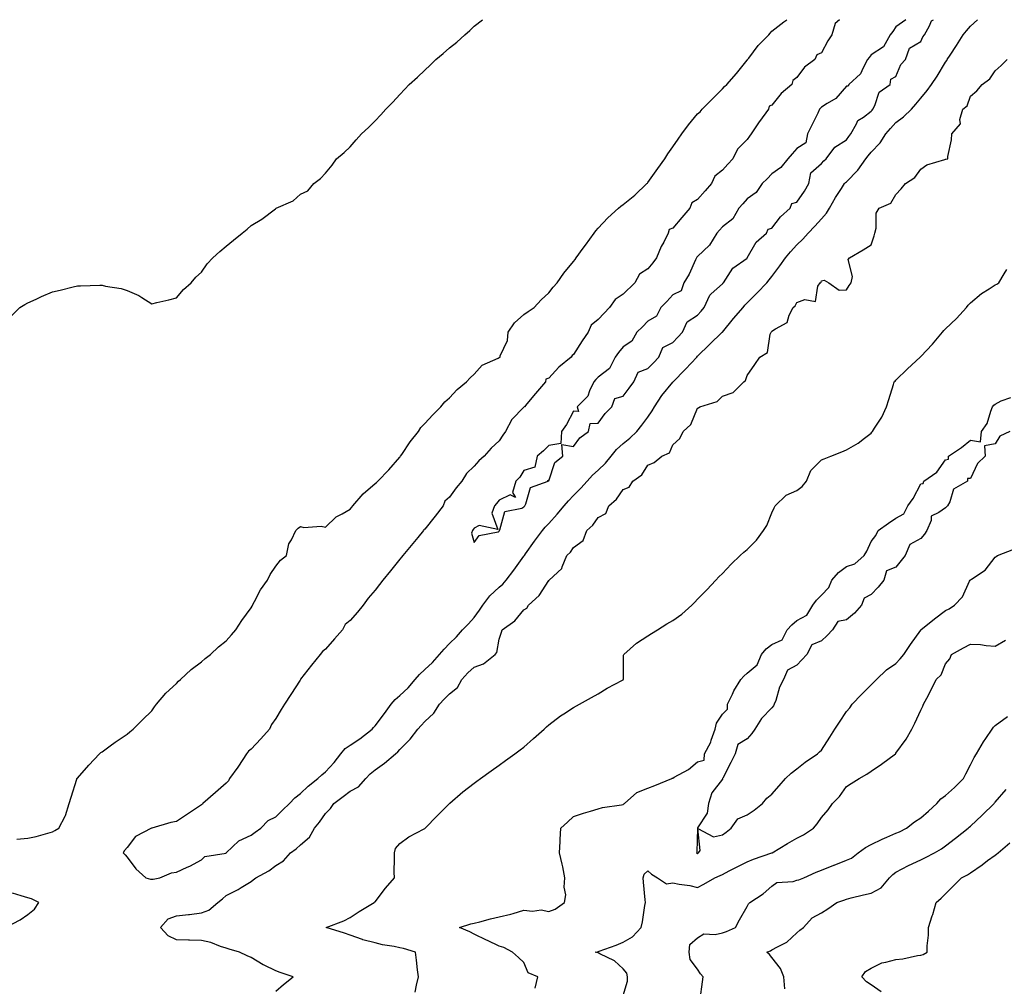
# Model space of a CAD drawing. Units: inches. Extents: x 1034483 to 1037123, y 7239818 to 7242458.
# Drawn here: x 1035095 to 1035492, y 7242068 to 7242458 of the extents above; entities that cross this region are included whole.
import ezdxf

# ---------------------------------------------------------------- set-up
doc = ezdxf.new("R2010")
doc.units = ezdxf.units.IN
doc.header["$MEASUREMENT"] = 0
doc.layers.add('Contour_10347239', color=7, linetype='Continuous', true_color=0xf268de)

msp = doc.modelspace()

# ---------------------------------------------------------------- linework, layer by layer
at = {"layer": 'Contour_10347239'}
for points in [[(1035091.45, 7242338.52, 3056), (1035094.89, 7242341.92, 3056), (1035096.84, 7242343.13, 3056), (1035098.05, 7242343.8, 3056), (1035101.45, 7242345.32, 3056), (1035103.62, 7242346.35, 3056), (1035108.05, 7242348.18, 3056), (1035111.04, 7242348.93, 3056), (1035116.41, 7242350.29, 3056), (1035118.05, 7242350.7, 3056), (1035119.32, 7242350.65, 3056), (1035127.09, 7242350.95, 3056), (1035128.05, 7242350.91, 3056), (1035129.44, 7242350.54, 3056), (1035135.73, 7242349.6, 3056), (1035138.05, 7242348.73, 3056), (1035142.85, 7242346.73, 3056), (1035144.07, 7242345.9, 3056), (1035148.05, 7242343.45, 3056), (1035150.08, 7242343.95, 3056), (1035154.94, 7242345.04, 3056), (1035158.05, 7242345.85, 3056), (1035160.84, 7242349.14, 3056), (1035163.95, 7242351.92, 3056), (1035165.82, 7242354.15, 3056), (1035168.05, 7242356.18, 3056), (1035170.43, 7242359.53, 3056), (1035172.64, 7242361.92, 3056), (1035175.45, 7242364.52, 3056), (1035178.05, 7242366.71, 3056), (1035180.92, 7242369.04, 3056), (1035184.51, 7242371.92, 3056), (1035186.45, 7242373.51, 3056), (1035188.05, 7242375, 3056), (1035192.46, 7242377.51, 3056), (1035197.89, 7242381.76, 3056), (1035198.05, 7242381.88, 3056), (1035198.09, 7242381.89, 3056), (1035198.17, 7242381.92, 3056), (1035205.04, 7242384.94, 3056), (1035208.05, 7242387.58, 3056), (1035211, 7242388.96, 3056), (1035213.38, 7242391.92, 3056), (1035216.04, 7242393.93, 3056), (1035218.05, 7242396.08, 3056), (1035220.71, 7242399.27, 3056), (1035222.5, 7242401.92, 3056), (1035225.53, 7242404.43, 3056), (1035228.05, 7242406.75, 3056), (1035230.49, 7242409.48, 3056), (1035232.58, 7242411.92, 3056), (1035235.41, 7242414.56, 3056), (1035238.05, 7242417.14, 3056), (1035240.37, 7242419.6, 3056), (1035242.35, 7242421.92, 3056), (1035245.2, 7242424.78, 3056), (1035248.05, 7242427.83, 3056), (1035250.06, 7242429.91, 3056), (1035251.86, 7242431.92, 3056), (1035255.1, 7242434.87, 3056), (1035258.05, 7242437.67, 3056), (1035260.32, 7242439.66, 3056), (1035262.6, 7242441.92, 3056), (1035265.55, 7242444.41, 3056), (1035268.05, 7242446.64, 3056), (1035271, 7242448.97, 3056), (1035274.2, 7242451.92, 3056), (1035276.27, 7242453.7, 3056), (1035278.05, 7242455.39, 3056), (1035281.36, 7242458, 3056)], [(1035093.64, 7242127.52, 3055), (1035098.05, 7242127.86, 3055), (1035101.39, 7242128.57, 3055), (1035106.1, 7242129.97, 3055), (1035108.05, 7242130.44, 3055), (1035108.97, 7242130.99, 3055), (1035110.63, 7242131.92, 3055), (1035113.15, 7242136.81, 3055), (1035113.19, 7242137.06, 3055), (1035114.71, 7242141.92, 3055), (1035115.53, 7242144.45, 3055), (1035117.78, 7242151.65, 3055), (1035117.87, 7242151.92, 3055), (1035117.93, 7242152.03, 3055), (1035118.05, 7242152.15, 3055), (1035122.6, 7242157.37, 3055), (1035127.01, 7242161.92, 3055), (1035127.56, 7242162.4, 3055), (1035128.05, 7242162.77, 3055), (1035131.29, 7242165.16, 3055), (1035133.3, 7242166.67, 3055), (1035138.05, 7242169.89, 3055), (1035139.16, 7242170.81, 3055), (1035140.49, 7242171.92, 3055), (1035144.32, 7242175.65, 3055), (1035148.05, 7242179.29, 3055), (1035149.12, 7242180.86, 3055), (1035149.91, 7242181.92, 3055), (1035153.64, 7242186.32, 3055), (1035158.05, 7242190.28, 3055), (1035158.81, 7242191.16, 3055), (1035159.63, 7242191.92, 3055), (1035163.97, 7242195.99, 3055), (1035168.05, 7242199, 3055), (1035169.59, 7242200.38, 3055), (1035171.74, 7242201.92, 3055), (1035174.94, 7242205.03, 3055), (1035178.05, 7242207.51, 3055), (1035180.12, 7242209.84, 3055), (1035181.94, 7242211.92, 3055), (1035184.28, 7242215.69, 3055), (1035188.05, 7242220.84, 3055), (1035188.44, 7242221.52, 3055), (1035188.66, 7242221.92, 3055), (1035189.46, 7242223.34, 3055), (1035191.9, 7242228.07, 3055), (1035194.69, 7242231.92, 3055), (1035195.71, 7242234.26, 3055), (1035198.05, 7242237.64, 3055), (1035199.96, 7242240.01, 3055), (1035202.35, 7242241.92, 3055), (1035203.32, 7242246.64, 3055), (1035204.38, 7242248.25, 3055), (1035206.06, 7242251.92, 3055), (1035207.01, 7242252.95, 3055), (1035208.05, 7242253.62, 3055), (1035209.38, 7242253.25, 3055), (1035216.29, 7242253.67, 3055), (1035218.05, 7242253.38, 3055), (1035222.41, 7242257.56, 3055), (1035224.83, 7242258.7, 3055), (1035228.05, 7242260.55, 3055), (1035228.64, 7242261.33, 3055), (1035229.1, 7242261.92, 3055), (1035233.26, 7242266.71, 3055), (1035238.05, 7242270.88, 3055), (1035238.6, 7242271.37, 3055), (1035239.2, 7242271.92, 3055), (1035243.56, 7242276.41, 3055), (1035248.05, 7242281.57, 3055), (1035248.23, 7242281.74, 3055), (1035248.28, 7242281.92, 3055), (1035248.81, 7242282.68, 3055), (1035252.23, 7242287.74, 3055), (1035255.53, 7242291.92, 3055), (1035256.45, 7242293.51, 3055), (1035258.05, 7242295.07, 3055), (1035261.29, 7242298.68, 3055), (1035264.59, 7242301.92, 3055), (1035266.16, 7242303.81, 3055), (1035268.05, 7242305.47, 3055), (1035271.12, 7242308.85, 3055), (1035274.94, 7242311.92, 3055), (1035276.39, 7242313.58, 3055), (1035278.05, 7242315.07, 3055), (1035281.29, 7242318.68, 3055), (1035287.68, 7242321.54, 3055), (1035288.05, 7242321.76, 3055), (1035288.17, 7242321.79, 3055), (1035288.44, 7242321.92, 3055), (1035288.54, 7242322.41, 3055), (1035291.43, 7242328.55, 3055), (1035291.74, 7242331.92, 3055), (1035294.3, 7242335.67, 3055), (1035298.05, 7242339.1, 3055), (1035299.71, 7242340.26, 3055), (1035302.13, 7242341.92, 3055), (1035305, 7242344.97, 3055), (1035308.05, 7242347.86, 3055), (1035309.87, 7242350.11, 3055), (1035311.47, 7242351.92, 3055), (1035314.2, 7242355.77, 3055), (1035318.05, 7242360.52, 3055), (1035318.66, 7242361.31, 3055), (1035319.18, 7242361.92, 3055), (1035322, 7242365.88, 3055), (1035322.87, 7242367.1, 3055), (1035326.41, 7242371.92, 3055), (1035327.09, 7242372.88, 3055), (1035328.05, 7242373.97, 3055), (1035331.88, 7242378.09, 3055), (1035336.23, 7242381.92, 3055), (1035337.19, 7242382.77, 3055), (1035338.05, 7242383.43, 3055), (1035342.82, 7242387.16, 3055), (1035347.64, 7242391.92, 3055), (1035347.84, 7242392.13, 3055), (1035348.05, 7242392.31, 3055), (1035352, 7242397.97, 3055), (1035354.81, 7242401.92, 3055), (1035356.04, 7242403.93, 3055), (1035358.05, 7242406.69, 3055), (1035360.22, 7242409.76, 3055), (1035361.72, 7242411.92, 3055), (1035364.42, 7242415.56, 3055), (1035368.05, 7242420.03, 3055), (1035369.07, 7242420.89, 3055), (1035369.91, 7242421.92, 3055), (1035373.97, 7242426, 3055), (1035378.05, 7242430.15, 3055), (1035378.95, 7242431.01, 3055), (1035379.89, 7242431.92, 3055), (1035383.75, 7242436.23, 3055), (1035388.05, 7242441.71, 3055), (1035388.15, 7242441.82, 3055), (1035388.19, 7242441.92, 3055), (1035388.66, 7242442.53, 3055), (1035392.44, 7242447.54, 3055), (1035396.8, 7242451.92, 3055), (1035397.39, 7242452.58, 3055), (1035398.05, 7242453.33, 3055), (1035402.89, 7242457.08, 3055), (1035403.99, 7242458, 3055)], [(1035425.3, 7242458, 3055), (1035423.5, 7242456.48, 3055), (1035422.17, 7242451.92, 3055), (1035420.51, 7242449.45, 3055), (1035418.05, 7242444.68, 3055), (1035416.16, 7242443.8, 3055), (1035415.39, 7242441.92, 3055), (1035411.16, 7242438.82, 3055), (1035408.05, 7242434.67, 3055), (1035406.51, 7242433.46, 3055), (1035406.04, 7242431.92, 3055), (1035401.8, 7242428.17, 3055), (1035398.05, 7242423.53, 3055), (1035396.88, 7242423.09, 3055), (1035396.64, 7242421.92, 3055), (1035393.03, 7242416.95, 3055), (1035392.93, 7242416.79, 3055), (1035389.73, 7242411.92, 3055), (1035389.01, 7242410.97, 3055), (1035388.05, 7242409.67, 3055), (1035384.16, 7242405.81, 3055), (1035382.25, 7242401.92, 3055), (1035380.2, 7242399.78, 3055), (1035378.05, 7242397.28, 3055), (1035375.06, 7242394.91, 3055), (1035373.69, 7242391.92, 3055), (1035371.06, 7242388.91, 3055), (1035368.05, 7242385.45, 3055), (1035365.8, 7242384.18, 3055), (1035364.98, 7242381.92, 3055), (1035361.76, 7242378.21, 3055), (1035358.05, 7242373.94, 3055), (1035356.57, 7242373.41, 3055), (1035356.27, 7242371.92, 3055), (1035354.4, 7242368.28, 3055), (1035353.44, 7242366.53, 3055), (1035351.47, 7242361.92, 3055), (1035350.06, 7242359.9, 3055), (1035348.05, 7242357.45, 3055), (1035344.59, 7242355.38, 3055), (1035342.74, 7242351.92, 3055), (1035338.05, 7242347.25, 3055), (1035334.85, 7242345.13, 3055), (1035332.56, 7242341.92, 3055), (1035330.34, 7242339.63, 3055), (1035328.05, 7242337.04, 3055), (1035325.22, 7242334.75, 3055), (1035323.93, 7242331.92, 3055), (1035321.55, 7242328.42, 3055), (1035318.05, 7242322.91, 3055), (1035317.46, 7242322.51, 3055), (1035317.17, 7242321.92, 3055), (1035312.19, 7242317.79, 3055), (1035308.05, 7242313.48, 3055), (1035306.9, 7242313.06, 3055), (1035306.76, 7242311.92, 3055), (1035302.76, 7242307.21, 3055), (1035299.22, 7242303.09, 3055), (1035298.23, 7242301.92, 3055), (1035298.15, 7242301.82, 3055), (1035298.05, 7242301.71, 3055), (1035293.21, 7242296.75, 3055), (1035290.67, 7242291.92, 3055), (1035289.57, 7242290.4, 3055), (1035288.05, 7242288.15, 3055), (1035284.79, 7242285.18, 3055), (1035282.01, 7242281.92, 3055), (1035279.92, 7242280.05, 3055), (1035278.05, 7242277.91, 3055), (1035274.94, 7242275.02, 3055), (1035272.99, 7242271.92, 3055), (1035270.76, 7242269.2, 3055), (1035268.05, 7242265.47, 3055), (1035266.12, 7242263.86, 3055), (1035265.55, 7242261.92, 3055), (1035262.27, 7242257.7, 3055), (1035258.05, 7242252.5, 3055), (1035257.72, 7242252.26, 3055), (1035257.56, 7242251.92, 3055), (1035255.26, 7242249.13, 3055), (1035253.26, 7242246.71, 3055), (1035249.3, 7242241.92, 3055), (1035248.73, 7242241.23, 3055), (1035248.05, 7242240.4, 3055), (1035244.24, 7242235.74, 3055), (1035241.12, 7242231.92, 3055), (1035239.77, 7242230.2, 3055), (1035238.05, 7242227.97, 3055), (1035235.24, 7242224.73, 3055), (1035233.26, 7242221.92, 3055), (1035230.92, 7242219.06, 3055), (1035228.05, 7242215.63, 3055), (1035225.94, 7242214.02, 3055), (1035224.92, 7242211.92, 3055), (1035221.72, 7242208.25, 3055), (1035218.05, 7242204.16, 3055), (1035216.82, 7242203.14, 3055), (1035215.94, 7242201.92, 3055), (1035212.37, 7242197.61, 3055), (1035208.05, 7242192.05, 3055), (1035207.97, 7242191.99, 3055), (1035207.95, 7242191.92, 3055), (1035207.8, 7242191.68, 3055), (1035204.09, 7242185.88, 3055), (1035201.6, 7242181.92, 3055), (1035200.24, 7242179.73, 3055), (1035198.05, 7242176.17, 3055), (1035196.29, 7242173.68, 3055), (1035195.45, 7242171.92, 3055), (1035192.01, 7242167.96, 3055), (1035188.05, 7242163.8, 3055), (1035187, 7242162.97, 3055), (1035186.21, 7242161.92, 3055), (1035182.99, 7242156.98, 3055), (1035182.68, 7242156.56, 3055), (1035179.34, 7242151.92, 3055), (1035178.99, 7242150.97, 3055), (1035178.05, 7242150.13, 3055), (1035173.67, 7242146.3, 3055), (1035168.64, 7242141.92, 3055), (1035168.42, 7242141.55, 3055), (1035168.05, 7242141.39, 3055), (1035166.41, 7242140.27, 3055), (1035162.41, 7242137.57, 3055), (1035158.05, 7242134.57, 3055), (1035155.73, 7242134.24, 3055), (1035148.11, 7242131.97, 3055), (1035148.05, 7242131.96, 3055), (1035148.01, 7242131.96, 3055), (1035147.93, 7242131.92, 3055), (1035141.41, 7242128.55, 3055), (1035138.05, 7242124.09, 3055), (1035136.98, 7242122.99, 3055), (1035136.51, 7242121.92, 3055), (1035137.31, 7242121.18, 3055), (1035138.05, 7242120.19, 3055), (1035141.66, 7242115.54, 3055), (1035145.65, 7242111.92, 3055), (1035147.48, 7242111.34, 3055), (1035148.05, 7242111.33, 3055), (1035148.6, 7242111.37, 3055), (1035151.23, 7242111.92, 3055), (1035156, 7242113.97, 3055), (1035158.05, 7242114.21, 3055), (1035162.35, 7242116.22, 3055), (1035163.34, 7242116.64, 3055), (1035168.05, 7242119.22, 3055), (1035169.46, 7242120.51, 3055), (1035178.01, 7242121.88, 3055), (1035178.05, 7242121.9, 3055), (1035178.09, 7242121.92, 3055), (1035183.13, 7242126.83, 3055), (1035188.05, 7242129.17, 3055), (1035189.69, 7242130.29, 3055), (1035192.01, 7242131.92, 3055), (1035194.96, 7242135.01, 3055), (1035198.05, 7242136.54, 3055), (1035200.8, 7242139.16, 3055), (1035203.58, 7242141.92, 3055), (1035205.76, 7242144.21, 3055), (1035208.05, 7242145.97, 3055), (1035211.04, 7242148.93, 3055), (1035214.94, 7242151.92, 3055), (1035216.53, 7242153.45, 3055), (1035218.05, 7242154.64, 3055), (1035221.55, 7242158.41, 3055), (1035224.24, 7242161.92, 3055), (1035225.94, 7242164.03, 3055), (1035228.05, 7242165.42, 3055), (1035231.96, 7242168, 3055), (1035236.94, 7242171.92, 3055), (1035237.39, 7242172.57, 3055), (1035238.05, 7242173.16, 3055), (1035241.84, 7242178.14, 3055), (1035244.59, 7242181.92, 3055), (1035246.19, 7242183.77, 3055), (1035248.05, 7242185.46, 3055), (1035251.39, 7242188.58, 3055), (1035254.16, 7242191.92, 3055), (1035256, 7242193.97, 3055), (1035258.05, 7242195.98, 3055), (1035261.19, 7242198.78, 3055), (1035264.09, 7242201.92, 3055), (1035265.84, 7242204.13, 3055), (1035268.05, 7242206.43, 3055), (1035270.84, 7242209.14, 3055), (1035273.32, 7242211.92, 3055), (1035275.65, 7242214.33, 3055), (1035278.05, 7242216.89, 3055), (1035280.12, 7242219.85, 3055), (1035281.45, 7242221.92, 3055), (1035284.38, 7242225.58, 3055), (1035288.05, 7242229.11, 3055), (1035289.61, 7242230.36, 3055), (1035290.92, 7242231.92, 3055), (1035294.01, 7242235.97, 3055), (1035298.05, 7242241.66, 3055), (1035298.17, 7242241.8, 3055), (1035298.25, 7242241.92, 3055), (1035298.71, 7242242.58, 3055), (1035302.33, 7242247.65, 3055), (1035305.59, 7242251.92, 3055), (1035306.68, 7242253.29, 3055), (1035308.05, 7242254.8, 3055), (1035311.45, 7242258.52, 3055), (1035314.28, 7242261.92, 3055), (1035316.06, 7242263.92, 3055), (1035318.05, 7242266.1, 3055), (1035320.94, 7242269.03, 3055), (1035323.52, 7242271.92, 3055), (1035325.71, 7242274.25, 3055), (1035328.05, 7242276.25, 3055), (1035330.9, 7242279.08, 3055), (1035333.21, 7242281.92, 3055), (1035335.37, 7242284.61, 3055), (1035338.05, 7242287.11, 3055), (1035340.69, 7242289.28, 3055), (1035343.56, 7242291.92, 3055), (1035345.53, 7242294.43, 3055), (1035348.05, 7242297.63, 3055), (1035349.77, 7242300.2, 3055), (1035350.65, 7242301.92, 3055), (1035353.6, 7242306.38, 3055), (1035358.05, 7242311.78, 3055), (1035358.13, 7242311.85, 3055), (1035358.19, 7242311.92, 3055), (1035363.05, 7242316.92, 3055), (1035363.15, 7242317.02, 3055), (1035367.7, 7242321.92, 3055), (1035368.05, 7242322.29, 3055), (1035372.93, 7242327.04, 3055), (1035377.99, 7242331.92, 3055), (1035378.01, 7242331.96, 3055), (1035378.05, 7242332, 3055), (1035382.5, 7242337.47, 3055), (1035386.41, 7242341.92, 3055), (1035387.17, 7242342.8, 3055), (1035388.05, 7242343.74, 3055), (1035392.07, 7242347.9, 3055), (1035395.92, 7242351.92, 3055), (1035396.94, 7242353.04, 3055), (1035398.05, 7242354.46, 3055), (1035401.21, 7242358.77, 3055), (1035403.48, 7242361.92, 3055), (1035405.59, 7242364.37, 3055), (1035408.05, 7242367.14, 3055), (1035410.47, 7242369.5, 3055), (1035412.64, 7242371.92, 3055), (1035415.32, 7242374.66, 3055), (1035418.05, 7242377.63, 3055), (1035420, 7242379.96, 3055), (1035421.27, 7242381.92, 3055), (1035423.69, 7242386.29, 3055), (1035426.06, 7242389.93, 3055), (1035427.31, 7242391.92, 3055), (1035427.64, 7242392.32, 3055), (1035428.05, 7242392.67, 3055), (1035432.6, 7242397.37, 3055), (1035435.92, 7242401.92, 3055), (1035436.82, 7242403.15, 3055), (1035438.05, 7242404.59, 3055), (1035441.66, 7242408.31, 3055), (1035443.97, 7242411.92, 3055), (1035445.8, 7242414.16, 3055), (1035448.05, 7242416.49, 3055), (1035451.12, 7242418.85, 3055), (1035454.24, 7242421.92, 3055), (1035456.04, 7242423.92, 3055), (1035458.05, 7242426.3, 3055), (1035460.57, 7242429.39, 3055), (1035462.42, 7242431.92, 3055), (1035464.69, 7242435.28, 3055), (1035468.05, 7242440.87, 3055), (1035468.48, 7242441.5, 3055), (1035468.67, 7242441.92, 3055), (1035469.85, 7242443.71, 3055), (1035472.39, 7242447.59, 3055), (1035475.14, 7242451.92, 3055), (1035476.41, 7242453.57, 3055), (1035478.05, 7242455.44, 3055), (1035480.85, 7242458, 3055)], [(1035451.98, 7242458, 3056), (1035451.98, 7242457.99, 3056), (1035448.05, 7242455.05, 3056), (1035446.76, 7242453.21, 3056), (1035445.65, 7242451.92, 3056), (1035442.99, 7242446.99, 3056), (1035438.05, 7242443.89, 3056), (1035437.21, 7242442.77, 3056), (1035436.55, 7242441.92, 3056), (1035434.75, 7242438.62, 3056), (1035433.79, 7242436.17, 3056), (1035429.03, 7242431.92, 3056), (1035428.79, 7242431.18, 3056), (1035428.05, 7242431.18, 3056), (1035423.75, 7242426.23, 3056), (1035420.35, 7242424.22, 3056), (1035418.05, 7242422.67, 3056), (1035417.66, 7242422.31, 3056), (1035417.25, 7242421.92, 3056), (1035416.49, 7242420.36, 3056), (1035414.22, 7242415.75, 3056), (1035412.35, 7242411.92, 3056), (1035411.68, 7242408.29, 3056), (1035408.05, 7242406.1, 3056), (1035406.14, 7242403.83, 3056), (1035404.5, 7242401.92, 3056), (1035401.64, 7242398.33, 3056), (1035398.05, 7242395.86, 3056), (1035396.14, 7242393.84, 3056), (1035394.14, 7242391.92, 3056), (1035391.72, 7242388.26, 3056), (1035388.05, 7242385.8, 3056), (1035386.25, 7242383.72, 3056), (1035384.67, 7242381.92, 3056), (1035382.31, 7242377.66, 3056), (1035378.05, 7242374.51, 3056), (1035376.84, 7242373.13, 3056), (1035375.78, 7242371.92, 3056), (1035372.93, 7242367.04, 3056), (1035368.05, 7242362.51, 3056), (1035367.8, 7242362.16, 3056), (1035367.66, 7242361.92, 3056), (1035367.27, 7242361.13, 3056), (1035364.63, 7242355.34, 3056), (1035362.54, 7242351.92, 3056), (1035361.39, 7242348.58, 3056), (1035358.05, 7242346.97, 3056), (1035355.63, 7242344.35, 3056), (1035353.28, 7242341.92, 3056), (1035351.55, 7242338.42, 3056), (1035348.05, 7242336.44, 3056), (1035345.8, 7242334.17, 3056), (1035343.54, 7242331.92, 3056), (1035341.6, 7242328.38, 3056), (1035338.05, 7242326.05, 3056), (1035336.19, 7242323.77, 3056), (1035334.89, 7242321.92, 3056), (1035332.62, 7242317.34, 3056), (1035328.05, 7242313.89, 3056), (1035327.11, 7242312.85, 3056), (1035326.23, 7242311.92, 3056), (1035324.48, 7242308.34, 3056), (1035323.77, 7242306.2, 3056), (1035319.57, 7242301.92, 3056), (1035320.02, 7242299.95, 3056), (1035318.05, 7242300.05, 3056), (1035315.22, 7242294.74, 3056), (1035313.21, 7242291.92, 3056), (1035312.91, 7242287.07, 3056), (1035308.05, 7242286.32, 3056), (1035305.9, 7242284.07, 3056), (1035303.36, 7242281.92, 3056), (1035302.41, 7242277.56, 3056), (1035298.05, 7242276.12, 3056), (1035296.47, 7242273.5, 3056), (1035294.85, 7242271.92, 3056), (1035293.42, 7242267.28, 3056), (1035294.63, 7242265.33, 3056), (1035292.5, 7242266.37, 3056), (1035288.05, 7242264.23, 3056), (1035287.07, 7242262.9, 3056), (1035286.23, 7242261.92, 3056), (1035285.16, 7242259.03, 3056), (1035287.6, 7242252.38, 3056), (1035280.08, 7242253.94, 3056), (1035278.05, 7242252.92, 3056), (1035277.62, 7242252.35, 3056), (1035277.31, 7242251.92, 3056), (1035276.98, 7242250.85, 3056), (1035278.05, 7242247.12, 3056), (1035279.96, 7242250.02, 3056), (1035287.64, 7242251.5, 3056), (1035288.05, 7242251.7, 3056)], [(1035288.05, 7242251.7, 3056), (1035288.11, 7242251.85, 3056), (1035288.17, 7242251.92, 3056), (1035288.34, 7242252.21, 3056), (1035290.32, 7242259.65, 3056), (1035297.15, 7242261.02, 3056), (1035298.05, 7242261.51, 3056), (1035298.23, 7242261.73, 3056), (1035298.4, 7242261.92, 3056), (1035298.85, 7242262.72, 3056), (1035300.71, 7242269.27, 3056), (1035307.89, 7242271.92, 3056), (1035307.7, 7242272.28, 3056), (1035308.05, 7242272.05, 3056), (1035310.53, 7242279.45, 3056), (1035313.69, 7242281.92, 3056), (1035313.28, 7242286.69, 3056), (1035318.05, 7242285.86, 3056), (1035320.63, 7242289.34, 3056), (1035324.12, 7242291.92, 3056), (1035324.81, 7242295.15, 3056), (1035328.05, 7242295.26, 3056), (1035330.82, 7242299.15, 3056), (1035333.52, 7242301.92, 3056), (1035334.77, 7242305.2, 3056), (1035338.05, 7242306.12, 3056), (1035340.53, 7242309.44, 3056), (1035342.37, 7242311.92, 3056), (1035344.14, 7242315.83, 3056), (1035348.05, 7242317.38, 3056), (1035350.32, 7242319.66, 3056), (1035352.48, 7242321.92, 3056), (1035354.12, 7242325.85, 3056), (1035358.05, 7242327.79, 3056), (1035360.08, 7242329.9, 3056), (1035362.03, 7242331.92, 3056), (1035363.81, 7242336.16, 3056), (1035368.05, 7242338.84, 3056), (1035369.5, 7242340.47, 3056), (1035370.67, 7242341.92, 3056), (1035372.97, 7242346.85, 3056), (1035373.01, 7242346.96, 3056), (1035373.54, 7242347.4, 3056), (1035378.05, 7242351.47, 3056), (1035378.26, 7242351.71, 3056), (1035378.46, 7242351.92, 3056), (1035379.48, 7242353.36, 3056), (1035382.23, 7242357.73, 3056), (1035387.99, 7242361.86, 3056), (1035388.05, 7242361.91, 3056), (1035388.07, 7242361.92, 3056), (1035388.09, 7242361.95, 3056), (1035391.64, 7242368.33, 3056), (1035395.86, 7242371.92, 3056), (1035396.49, 7242373.47, 3056), (1035398.05, 7242373.89, 3056), (1035401.45, 7242378.53, 3056), (1035405.34, 7242381.92, 3056), (1035406.08, 7242383.89, 3056), (1035408.05, 7242384.4, 3056), (1035411.14, 7242388.83, 3056), (1035412.93, 7242391.92, 3056), (1035413.67, 7242396.3, 3056), (1035418.05, 7242400, 3056), (1035418.91, 7242401.06, 3056), (1035419.94, 7242401.92, 3056), (1035423.34, 7242406.63, 3056), (1035428.05, 7242409.53, 3056), (1035429.03, 7242410.93, 3056), (1035429.87, 7242411.92, 3056), (1035432.15, 7242416.02, 3056), (1035432.6, 7242417.37, 3056), (1035434.89, 7242418.75, 3056), (1035438.05, 7242421.15, 3056), (1035438.4, 7242421.57, 3056), (1035438.73, 7242421.92, 3056), (1035439.51, 7242423.38, 3056), (1035441.25, 7242428.71, 3056), (1035445.71, 7242431.92, 3056), (1035445.96, 7242434, 3056), (1035448.05, 7242435.02, 3056), (1035450, 7242439.97, 3056), (1035451.9, 7242441.92, 3056), (1035453.52, 7242446.45, 3056), (1035458.05, 7242449.15, 3056), (1035458.93, 7242451.05, 3056), (1035459.51, 7242451.92, 3056), (1035461.62, 7242455.49, 3056), (1035462.41, 7242457.55, 3056), (1035463.19, 7242458, 3056)], [(1035198.05, 7242066.22, 3054), (1035201.14, 7242068.84, 3054), (1035205.1, 7242071.92, 3054), (1035199.83, 7242073.7, 3054), (1035198.05, 7242074.33, 3054), (1035193.3, 7242076.67, 3054), (1035192.95, 7242076.82, 3054), (1035188.05, 7242079.83, 3054), (1035186.55, 7242080.41, 3054), (1035183.44, 7242081.92, 3054), (1035179.28, 7242083.15, 3054), (1035178.05, 7242083.57, 3054), (1035175.75, 7242084.23, 3054), (1035171.9, 7242085.77, 3054), (1035168.05, 7242086.56, 3054), (1035163.23, 7242086.73, 3054), (1035162.89, 7242086.75, 3054), (1035158.05, 7242086.92, 3054), (1035154.63, 7242088.5, 3054), (1035151.49, 7242091.92, 3054), (1035154.59, 7242095.37, 3054), (1035158.05, 7242096.53, 3054), (1035162.89, 7242097.08, 3054), (1035163.3, 7242097.17, 3054), (1035168.05, 7242097.85, 3054), (1035171.08, 7242098.89, 3054), (1035174.65, 7242101.92, 3054), (1035176.55, 7242103.42, 3054), (1035178.05, 7242104.75, 3054), (1035182.84, 7242107.13, 3054), (1035184.12, 7242107.99, 3054), (1035188.05, 7242110.48, 3054), (1035188.93, 7242111.05, 3054), (1035190.02, 7242111.92, 3054), (1035195.18, 7242114.78, 3054), (1035198.05, 7242116.9, 3054), (1035201.17, 7242118.8, 3054), (1035203.97, 7242121.92, 3054), (1035206.31, 7242123.66, 3054), (1035208.05, 7242125.27, 3054), (1035211.68, 7242128.29, 3054), (1035213.6, 7242131.92, 3054), (1035215.59, 7242134.37, 3054), (1035218.05, 7242137.8, 3054), (1035220.04, 7242139.92, 3054), (1035221.47, 7242141.92, 3054), (1035225.24, 7242144.72, 3054), (1035228.05, 7242146.88, 3054), (1035231.37, 7242148.6, 3054), (1035234.3, 7242151.92, 3054), (1035236.1, 7242153.86, 3054), (1035238.05, 7242155.51, 3054), (1035241.88, 7242158.08, 3054), (1035246.31, 7242161.92, 3054), (1035247.25, 7242162.71, 3054), (1035248.05, 7242163.65, 3054), (1035252.17, 7242167.8, 3054), (1035255.35, 7242171.92, 3054), (1035256.62, 7242173.34, 3054), (1035258.05, 7242174.89, 3054), (1035261.72, 7242178.25, 3054), (1035264.09, 7242181.92, 3054), (1035265.96, 7242184.01, 3054), (1035268.05, 7242186.14, 3054), (1035271.29, 7242188.68, 3054), (1035273.01, 7242191.92, 3054), (1035275.45, 7242194.53, 3054), (1035278.05, 7242196.85, 3054), (1035281.74, 7242198.24, 3054), (1035286.49, 7242201.92, 3054), (1035287.17, 7242202.8, 3054), (1035288.05, 7242208.18, 3054), (1035288.97, 7242211, 3054), (1035289.26, 7242211.92, 3054), (1035294.4, 7242215.58, 3054), (1035298.05, 7242219.98, 3054), (1035299.28, 7242220.7, 3054), (1035299.91, 7242221.92, 3054), (1035304.26, 7242225.72, 3054), (1035308.05, 7242231.76, 3054), (1035308.19, 7242231.79, 3054), (1035308.28, 7242231.92, 3054), (1035313.3, 7242236.67, 3054), (1035313.42, 7242237.3, 3054), (1035315.41, 7242241.92, 3054), (1035316.78, 7242243.19, 3054), (1035318.05, 7242245.14, 3054), (1035322, 7242247.98, 3054), (1035323.46, 7242251.92, 3054), (1035325.84, 7242254.13, 3054), (1035328.05, 7242257.19, 3054), (1035331.1, 7242258.86, 3054), (1035332.35, 7242261.92, 3054), (1035335.35, 7242264.62, 3054), (1035338.05, 7242268.55, 3054), (1035340.47, 7242269.5, 3054), (1035342.01, 7242271.92, 3054), (1035345.53, 7242274.44, 3054), (1035348.05, 7242278.31, 3054), (1035350.57, 7242279.39, 3054), (1035353.69, 7242281.92, 3054), (1035356.72, 7242283.25, 3054), (1035358.05, 7242286.51, 3054), (1035360.9, 7242289.07, 3054), (1035362.27, 7242291.92, 3054), (1035365.28, 7242294.68, 3054), (1035368.05, 7242301.29, 3054), (1035368.46, 7242301.5, 3054), (1035369.01, 7242301.92, 3054), (1035375.92, 7242304.05, 3054), (1035378.05, 7242306.11, 3054), (1035382.35, 7242307.62, 3054), (1035386.7, 7242311.92, 3054), (1035387.44, 7242312.52, 3054), (1035388.05, 7242314.5, 3054), (1035391.08, 7242318.89, 3054), (1035393.15, 7242321.92, 3054), (1035396.25, 7242323.72, 3054), (1035397.35, 7242331.23, 3054), (1035397.68, 7242331.92, 3054), (1035397.87, 7242332.09, 3054), (1035398.05, 7242332.31, 3054), (1035399.44, 7242333.31, 3054), (1035404.16, 7242335.82, 3054), (1035404.96, 7242338.82, 3054), (1035406.6, 7242341.92, 3054), (1035407.35, 7242342.62, 3054), (1035408.05, 7242343.94, 3054), (1035411.27, 7242345.14, 3054), (1035415.61, 7242344.36, 3054), (1035416.59, 7242350.46, 3054), (1035417.5, 7242351.92, 3054), (1035417.82, 7242352.14, 3054), (1035418.05, 7242352.61, 3054), (1035419.09, 7242352.96, 3054), (1035420.92, 7242351.92, 3054), (1035425.1, 7242348.97, 3054), (1035428.05, 7242349.06, 3054), (1035429.22, 7242350.76, 3054), (1035430, 7242351.92, 3054), (1035430.55, 7242354.41, 3054), (1035428.73, 7242361.24, 3054), (1035429.34, 7242361.92, 3054), (1035434.77, 7242365.21, 3054), (1035438.05, 7242367.26, 3054), (1035439.2, 7242370.77, 3054), (1035439.48, 7242371.92, 3054), (1035440, 7242373.88, 3054), (1035440.02, 7242379.94, 3054), (1035441.23, 7242381.92, 3054), (1035445.98, 7242383.98, 3054), (1035448.05, 7242387.55, 3054), (1035450.18, 7242389.79, 3054), (1035451.9, 7242391.92, 3054), (1035455.67, 7242394.31, 3054), (1035458.05, 7242397.68, 3054), (1035460.45, 7242399.52, 3054), (1035467.72, 7242401.59, 3054), (1035468.05, 7242401.73, 3054), (1035468.19, 7242401.78, 3054), (1035468.89, 7242401.92, 3054), (1035468.97, 7242402.84, 3054), (1035470.37, 7242409.6, 3054), (1035470.53, 7242411.92, 3054), (1035474.03, 7242415.93, 3054), (1035473.83, 7242417.7, 3054), (1035474.98, 7242421.92, 3054), (1035476.7, 7242423.28, 3054), (1035478.05, 7242427.17, 3054), (1035480.63, 7242429.35, 3054), (1035482.76, 7242431.92, 3054), (1035485.88, 7242434.09, 3054), (1035488.05, 7242437.36, 3054), (1035490.49, 7242439.49, 3054), (1035492.87, 7242441.92, 3054)], [(1035254.16, 7242065.81, 3053), (1035254.75, 7242068.61, 3053), (1035255.61, 7242071.92, 3053), (1035255.22, 7242074.74, 3053), (1035254.77, 7242078.65, 3053), (1035254.32, 7242081.92, 3053), (1035249.48, 7242083.35, 3053), (1035248.05, 7242083.72, 3053), (1035245.76, 7242084.21, 3053), (1035241.04, 7242084.91, 3053), (1035238.05, 7242085.67, 3053), (1035233.09, 7242086.96, 3053), (1035232.95, 7242087.02, 3053), (1035228.05, 7242088.8, 3053), (1035225.67, 7242089.53, 3053), (1035218.32, 7242091.92, 3053), (1035225.43, 7242094.55, 3053), (1035228.05, 7242095.85, 3053), (1035231.7, 7242098.28, 3053), (1035237.62, 7242101.92, 3053), (1035237.85, 7242102.13, 3053), (1035238.05, 7242102.28, 3053), (1035242.27, 7242107.69, 3053), (1035245.84, 7242111.92, 3053), (1035245.8, 7242114.17, 3053), (1035245.88, 7242119.75, 3053), (1035245.84, 7242121.92, 3053), (1035246.29, 7242123.69, 3053), (1035248.05, 7242125.81, 3053), (1035251.6, 7242128.38, 3053), (1035257.78, 7242131.65, 3053), (1035258.05, 7242131.8, 3053), (1035258.11, 7242131.86, 3053), (1035258.19, 7242131.92, 3053), (1035263.13, 7242136.85, 3053), (1035267.6, 7242141.46, 3053), (1035268.03, 7242141.92, 3053), (1035268.05, 7242141.93, 3053), (1035268.13, 7242142.01, 3053), (1035273.44, 7242146.53, 3053), (1035278.05, 7242150.07, 3053), (1035279.12, 7242150.86, 3053), (1035280.59, 7242151.92, 3053), (1035284.91, 7242155.05, 3053), (1035288.05, 7242157.35, 3053), (1035290.69, 7242159.27, 3053), (1035294.34, 7242161.92, 3053), (1035296.49, 7242163.48, 3053), (1035298.05, 7242164.62, 3053), (1035301.9, 7242168.07, 3053), (1035306.21, 7242171.92, 3053), (1035307.19, 7242172.78, 3053), (1035308.05, 7242173.54, 3053), (1035312.78, 7242177.19, 3053), (1035314.2, 7242178.07, 3053), (1035318.05, 7242180.55, 3053), (1035320.51, 7242181.92, 3053), (1035325.35, 7242184.63, 3053), (1035328.05, 7242186.13, 3053), (1035331.59, 7242188.39, 3053), (1035337.74, 7242191.6, 3053), (1035338.05, 7242191.77, 3053), (1035338.13, 7242191.84, 3053), (1035338.19, 7242191.92, 3053), (1035338.23, 7242192.1, 3053), (1035338.26, 7242201.71, 3053), (1035338.36, 7242201.92, 3053), (1035343.46, 7242206.52, 3053), (1035348.05, 7242209.51, 3053), (1035349.5, 7242210.48, 3053), (1035351.86, 7242211.92, 3053), (1035355.61, 7242214.36, 3053), (1035358.05, 7242215.75, 3053), (1035361.76, 7242218.22, 3053), (1035365.78, 7242221.92, 3053), (1035366.9, 7242223.08, 3053), (1035368.05, 7242224.28, 3053), (1035371.86, 7242228.11, 3053), (1035375.39, 7242231.92, 3053), (1035376.68, 7242233.28, 3053), (1035378.05, 7242234.69, 3053), (1035381.6, 7242238.36, 3053), (1035385.22, 7242241.92, 3053), (1035386.74, 7242243.24, 3053), (1035388.05, 7242244.36, 3053), (1035391.84, 7242248.14, 3053), (1035394.67, 7242251.92, 3053), (1035395.98, 7242254, 3053), (1035398.05, 7242259.16, 3053), (1035398.89, 7242261.09, 3053), (1035399.28, 7242261.92, 3053), (1035403.71, 7242266.26, 3053), (1035408.05, 7242268.08, 3053), (1035410.28, 7242269.69, 3053), (1035412.03, 7242271.92, 3053), (1035413.75, 7242276.22, 3053), (1035418.05, 7242280.51, 3053), (1035419.09, 7242280.88, 3053), (1035421.84, 7242281.92, 3053), (1035426.21, 7242283.76, 3053), (1035428.05, 7242284.52, 3053), (1035432.76, 7242287.21, 3053), (1035435.35, 7242289.23, 3053), (1035438.05, 7242291.22, 3053), (1035438.36, 7242291.61, 3053), (1035438.6, 7242291.92, 3053), (1035439.4, 7242293.27, 3053), (1035442.29, 7242297.68, 3053), (1035444.18, 7242301.92, 3053), (1035445.12, 7242304.86, 3053), (1035447.05, 7242310.92, 3053), (1035447.37, 7242311.92, 3053), (1035447.7, 7242312.27, 3053), (1035448.05, 7242312.6, 3053), (1035452.74, 7242317.23, 3053), (1035457.76, 7242321.92, 3053), (1035457.91, 7242322.07, 3053), (1035458.05, 7242322.17, 3053), (1035462.78, 7242327.19, 3053), (1035466.8, 7242331.92, 3053), (1035467.29, 7242332.67, 3053), (1035468.05, 7242333.34, 3053), (1035472.46, 7242337.52, 3053), (1035476.49, 7242341.92, 3053), (1035477.09, 7242342.88, 3053), (1035478.05, 7242343.79, 3053), (1035482.46, 7242347.5, 3053), (1035485.59, 7242349.46, 3053), (1035488.05, 7242351.1, 3053), (1035488.66, 7242351.3, 3053), (1035489.51, 7242351.92, 3053), (1035491.62, 7242355.49, 3053), (1035492.68, 7242357.29, 3053)], [(1035302.58, 7242067.39, 3052), (1035303.67, 7242071.92, 3052), (1035299.73, 7242073.6, 3052), (1035298.05, 7242077.71, 3052), (1035295.92, 7242079.78, 3052), (1035293.52, 7242081.92, 3052), (1035289.94, 7242083.81, 3052), (1035288.05, 7242084.39, 3052), (1035283.32, 7242086.64, 3052), (1035282.95, 7242086.82, 3052), (1035278.05, 7242089.21, 3052), (1035276.25, 7242090.11, 3052), (1035272.07, 7242091.92, 3052), (1035276.6, 7242093.38, 3052), (1035278.05, 7242093.64, 3052), (1035280.32, 7242094.19, 3052), (1035284.55, 7242095.43, 3052), (1035288.05, 7242096.16, 3052), (1035292.78, 7242097.2, 3052), (1035293.71, 7242097.58, 3052), (1035298.05, 7242098.87, 3052), (1035301.49, 7242098.49, 3052), (1035305.06, 7242098.93, 3052), (1035308.05, 7242098.37, 3052), (1035310.71, 7242099.25, 3052), (1035314.44, 7242101.92, 3052), (1035314.98, 7242104.99, 3052), (1035314.28, 7242108.15, 3052), (1035314.61, 7242111.92, 3052), (1035313.69, 7242116.28, 3052), (1035313.5, 7242117.38, 3052), (1035312.44, 7242121.92, 3052), (1035312.72, 7242126.58, 3052), (1035312.62, 7242127.36, 3052), (1035312.99, 7242131.92, 3052), (1035315.59, 7242134.38, 3052), (1035318.05, 7242136.7, 3052), (1035322.01, 7242137.96, 3052), (1035324.89, 7242138.75, 3052), (1035328.05, 7242139.7, 3052), (1035329.71, 7242140.26, 3052), (1035337.42, 7242141.3, 3052), (1035338.05, 7242141.45, 3052), (1035338.28, 7242141.69, 3052), (1035338.56, 7242141.92, 3052), (1035343.6, 7242146.37, 3052), (1035348.05, 7242148.11, 3052), (1035350.82, 7242149.16, 3052), (1035357.62, 7242151.92, 3052), (1035357.87, 7242152.1, 3052), (1035358.05, 7242152.15, 3052), (1035358.64, 7242152.51, 3052), (1035364.34, 7242155.64, 3052), (1035368.05, 7242158.63, 3052), (1035370.67, 7242159.3, 3052), (1035370.86, 7242161.92, 3052), (1035373.36, 7242166.62, 3052), (1035373.52, 7242167.4, 3052), (1035375.12, 7242171.92, 3052), (1035375.69, 7242174.29, 3052), (1035378.05, 7242177.96, 3052), (1035380.1, 7242179.86, 3052), (1035380.18, 7242181.92, 3052), (1035382.09, 7242185.96, 3052), (1035382.64, 7242187.33, 3052), (1035385.55, 7242191.92, 3052), (1035386.7, 7242193.28, 3052), (1035388.05, 7242194.51, 3052), (1035392.13, 7242197.84, 3052), (1035393.87, 7242201.92, 3052), (1035395.78, 7242204.2, 3052), (1035398.05, 7242205.94, 3052), (1035402.11, 7242207.86, 3052), (1035404.24, 7242211.92, 3052), (1035406, 7242213.97, 3052), (1035408.05, 7242215.72, 3052), (1035412.13, 7242217.83, 3052), (1035414.55, 7242221.92, 3052), (1035416.04, 7242223.92, 3052), (1035418.05, 7242225.92, 3052), (1035421, 7242228.98, 3052), (1035422.15, 7242231.92, 3052), (1035424.87, 7242235.1, 3052), (1035428.05, 7242237.42, 3052), (1035431.45, 7242238.51, 3052), (1035435.28, 7242241.92, 3052), (1035436.29, 7242243.69, 3052), (1035438.05, 7242247.52, 3052), (1035439.98, 7242249.98, 3052), (1035440.84, 7242251.92, 3052), (1035445.02, 7242254.95, 3052), (1035448.05, 7242257.01, 3052), (1035451.23, 7242258.73, 3052), (1035452.78, 7242261.92, 3052), (1035455.02, 7242264.95, 3052), (1035458.05, 7242270.79, 3052), (1035459.07, 7242270.9, 3052), (1035459.3, 7242271.92, 3052), (1035464.51, 7242275.46, 3052), (1035468.05, 7242280.55, 3052), (1035469.26, 7242280.71, 3052), (1035469.16, 7242281.92, 3052), (1035474.46, 7242285.51, 3052), (1035478.05, 7242288.43, 3052), (1035482.17, 7242287.8, 3052), (1035482.52, 7242291.92, 3052), (1035484.83, 7242295.14, 3052), (1035486.25, 7242300.11, 3052), (1035487.01, 7242301.92, 3052), (1035487.44, 7242302.54, 3052), (1035488.05, 7242302.99, 3052), (1035490.45, 7242304.32, 3052), (1035494.4, 7242305.56, 3052)], [(1035493.93, 7242291.92, 3052), (1035489.94, 7242290.02, 3052), (1035488.05, 7242286.94, 3052), (1035483.79, 7242286.19, 3052), (1035484.05, 7242281.92, 3052), (1035480.92, 7242279.06, 3052), (1035478.05, 7242272.92, 3052), (1035476.94, 7242273.02, 3052), (1035476.82, 7242271.92, 3052), (1035471.27, 7242268.71, 3052), (1035469.73, 7242263.59, 3052), (1035468.81, 7242261.92, 3052), (1035468.42, 7242261.54, 3052), (1035468.05, 7242261.18, 3052), (1035465.34, 7242259.21, 3052), (1035462.19, 7242257.79, 3052), (1035462.17, 7242256.05, 3052), (1035460.49, 7242251.92, 3052), (1035459.48, 7242250.49, 3052), (1035458.05, 7242248.71, 3052), (1035453.62, 7242246.36, 3052), (1035451.76, 7242241.92, 3052), (1035450.08, 7242239.89, 3052), (1035448.05, 7242237.25, 3052), (1035444.24, 7242235.73, 3052), (1035443.21, 7242231.92, 3052), (1035440.84, 7242229.13, 3052), (1035438.05, 7242226.23, 3052), (1035435.24, 7242224.73, 3052), (1035434.09, 7242221.92, 3052), (1035431.31, 7242218.66, 3052), (1035428.05, 7242215.94, 3052), (1035424.63, 7242215.33, 3052), (1035422.5, 7242211.92, 3052), (1035420.26, 7242209.7, 3052), (1035418.05, 7242207.5, 3052), (1035414.16, 7242205.82, 3052), (1035412.11, 7242201.92, 3052), (1035410.1, 7242199.88, 3052), (1035408.05, 7242197.73, 3052), (1035404.32, 7242195.66, 3052), (1035402.72, 7242191.92, 3052), (1035401.14, 7242188.83, 3052), (1035399.55, 7242183.41, 3052), (1035398.97, 7242181.92, 3052), (1035398.71, 7242181.27, 3052), (1035398.05, 7242180.51, 3052), (1035393.81, 7242176.16, 3052), (1035391.14, 7242171.92, 3052), (1035389.91, 7242170.06, 3052), (1035388.05, 7242167.98, 3052), (1035384.34, 7242165.64, 3052), (1035383.23, 7242161.92, 3052), (1035381.53, 7242158.44, 3052), (1035378.26, 7242152.14, 3052), (1035378.17, 7242151.92, 3052), (1035378.17, 7242151.81, 3052), (1035378.05, 7242151.71, 3052), (1035373.77, 7242146.2, 3052), (1035372.46, 7242141.92, 3052), (1035371.98, 7242137.99, 3052), (1035368.05, 7242132.04, 3052), (1035368.01, 7242131.95, 3052), (1035368.01, 7242131.92, 3052), (1035368.01, 7242131.88, 3052), (1035367.76, 7242122.21, 3052), (1035367.66, 7242121.92, 3052), (1035367.91, 7242121.78, 3052), (1035368.05, 7242121.74, 3052), (1035368.17, 7242121.79, 3052), (1035368.4, 7242121.92, 3052), (1035369.05, 7242122.91, 3052), (1035368.21, 7242131.75, 3052), (1035374.53, 7242128.4, 3052), (1035378.05, 7242129.3, 3052), (1035379.59, 7242130.38, 3052), (1035381.64, 7242131.92, 3052), (1035384.26, 7242135.72, 3052), (1035388.05, 7242137.35, 3052), (1035390.82, 7242139.14, 3052), (1035394.26, 7242141.92, 3052), (1035395.96, 7242144, 3052), (1035398.05, 7242145.7, 3052), (1035401.02, 7242148.95, 3052), (1035403.54, 7242151.92, 3052), (1035405.82, 7242154.16, 3052), (1035408.05, 7242155.9, 3052), (1035411.49, 7242158.49, 3052), (1035416.37, 7242161.92, 3052), (1035417.25, 7242162.71, 3052), (1035418.05, 7242163.39, 3052), (1035421.35, 7242168.61, 3052), (1035423.46, 7242171.92, 3052), (1035425.26, 7242174.7, 3052), (1035428.05, 7242179.02, 3052), (1035429.48, 7242180.5, 3052), (1035430.43, 7242181.92, 3052), (1035434.09, 7242185.89, 3052), (1035438.05, 7242189.78, 3052), (1035439.14, 7242190.82, 3052), (1035440.22, 7242191.92, 3052), (1035444.2, 7242195.78, 3052), (1035448.05, 7242198.38, 3052), (1035449.79, 7242200.18, 3052), (1035451.27, 7242201.92, 3052), (1035453.93, 7242206.03, 3052), (1035458.05, 7242211.83, 3052), (1035458.09, 7242211.88, 3052), (1035458.11, 7242211.92, 3052), (1035463.64, 7242216.34, 3052), (1035468.05, 7242219.71, 3052), (1035469.53, 7242220.44, 3052), (1035471.64, 7242221.92, 3052), (1035474.81, 7242225.17, 3052), (1035477.74, 7242231.6, 3052), (1035477.91, 7242231.92, 3052), (1035477.97, 7242232, 3052), (1035478.05, 7242232.05, 3052), (1035478.54, 7242232.41, 3052), (1035483.97, 7242236, 3052), (1035488.05, 7242241.2, 3052), (1035488.48, 7242241.48, 3052), (1035489.01, 7242241.92, 3052), (1035495.51, 7242244.46, 3052)], [(1035338.05, 7242064.5, 3051), (1035339.79, 7242070.17, 3051), (1035339.79, 7242071.92, 3051), (1035339.57, 7242073.44, 3051), (1035338.05, 7242075.26, 3051), (1035334.59, 7242078.45, 3051), (1035328.67, 7242081.3, 3051), (1035328.05, 7242081.66, 3051), (1035327.84, 7242081.71, 3051), (1035326.82, 7242081.92, 3051), (1035327.85, 7242082.12, 3051), (1035328.05, 7242082.15, 3051), (1035328.44, 7242082.3, 3051), (1035335.2, 7242084.76, 3051), (1035338.05, 7242085.98, 3051), (1035341.88, 7242088.1, 3051), (1035345.35, 7242091.92, 3051), (1035345.86, 7242094.11, 3051), (1035346.82, 7242100.68, 3051), (1035347.05, 7242101.92, 3051), (1035346.96, 7242103, 3051), (1035346.33, 7242110.19, 3051), (1035346.16, 7242111.92, 3051), (1035346.53, 7242113.43, 3051), (1035348.05, 7242114.79, 3051), (1035349.51, 7242113.38, 3051), (1035351.96, 7242111.92, 3051), (1035355.55, 7242109.42, 3051), (1035358.05, 7242109.93, 3051), (1035360.61, 7242109.36, 3051), (1035365, 7242108.87, 3051), (1035368.05, 7242107.98, 3051), (1035370.59, 7242109.38, 3051), (1035375.04, 7242111.92, 3051), (1035377.15, 7242112.83, 3051), (1035378.05, 7242113.28, 3051), (1035380.82, 7242114.69, 3051), (1035383.75, 7242116.22, 3051), (1035388.05, 7242118.32, 3051), (1035390.55, 7242119.43, 3051), (1035397.97, 7242121.92, 3051), (1035398.05, 7242121.96, 3051), (1035398.15, 7242122.02, 3051), (1035404.28, 7242125.69, 3051), (1035408.05, 7242127.85, 3051), (1035410.78, 7242129.19, 3051), (1035414.83, 7242131.92, 3051), (1035416.31, 7242133.66, 3051), (1035418.05, 7242136.2, 3051), (1035420.71, 7242139.26, 3051), (1035422.44, 7242141.92, 3051), (1035425.24, 7242144.74, 3051), (1035428.05, 7242148.77, 3051), (1035429.98, 7242149.99, 3051), (1035433.17, 7242151.92, 3051), (1035436.33, 7242153.65, 3051), (1035438.05, 7242154.88, 3051), (1035442.19, 7242157.78, 3051), (1035447.8, 7242161.92, 3051), (1035447.93, 7242162.04, 3051), (1035448.05, 7242162.18, 3051), (1035452.15, 7242167.81, 3051), (1035454.5, 7242171.92, 3051), (1035455.63, 7242174.34, 3051), (1035458.05, 7242179.47, 3051), (1035458.83, 7242181.13, 3051), (1035459.2, 7242181.92, 3051), (1035460.47, 7242184.33, 3051), (1035462.29, 7242187.69, 3051), (1035464.28, 7242191.92, 3051), (1035466.21, 7242193.75, 3051), (1035468.05, 7242198.2, 3051), (1035469.73, 7242200.24, 3051), (1035470.49, 7242201.92, 3051), (1035475.26, 7242204.72, 3051), (1035478.05, 7242206.2, 3051), (1035482.11, 7242205.97, 3051), (1035484.34, 7242205.63, 3051), (1035488.05, 7242205.38, 3051), (1035492.17, 7242207.8, 3051)], [(1035369.07, 7242062.94, 3050), (1035370.02, 7242069.94, 3050), (1035370.32, 7242071.92, 3050), (1035369.3, 7242073.18, 3050), (1035368.05, 7242075.05, 3050), (1035365.06, 7242078.93, 3050), (1035364.63, 7242081.92, 3050), (1035365, 7242084.98, 3050), (1035368.05, 7242087.71, 3050), (1035370.65, 7242089.32, 3050), (1035375.18, 7242089.06, 3050), (1035378.05, 7242089.78, 3050), (1035379.67, 7242090.31, 3050), (1035383.3, 7242091.92, 3050), (1035384.98, 7242095, 3050), (1035388.05, 7242100.35, 3050), (1035388.62, 7242101.36, 3050), (1035389.07, 7242101.92, 3050), (1035394.51, 7242105.46, 3050), (1035398.05, 7242108.53, 3050), (1035400, 7242109.97, 3050), (1035406.6, 7242110.48, 3050), (1035408.05, 7242110.96, 3050), (1035408.83, 7242111.13, 3050), (1035410.88, 7242111.92, 3050), (1035415.82, 7242114.16, 3050), (1035418.05, 7242114.94, 3050), (1035423.01, 7242116.96, 3050), (1035423.13, 7242117.01, 3050), (1035428.05, 7242119.05, 3050), (1035430.08, 7242119.89, 3050), (1035432.82, 7242121.92, 3050), (1035435.8, 7242124.17, 3050), (1035438.05, 7242125.32, 3050), (1035442.48, 7242127.49, 3050), (1035444.38, 7242128.25, 3050), (1035448.05, 7242129.85, 3050), (1035449.5, 7242130.46, 3050), (1035452.31, 7242131.92, 3050), (1035455.45, 7242134.53, 3050), (1035458.05, 7242136.09, 3050), (1035461.12, 7242138.85, 3050), (1035464.53, 7242141.92, 3050), (1035466.19, 7242143.78, 3050), (1035468.05, 7242145.06, 3050), (1035471.6, 7242148.37, 3050), (1035475.24, 7242151.92, 3050), (1035476.14, 7242153.83, 3050), (1035478.05, 7242157.5, 3050), (1035479.57, 7242160.4, 3050), (1035480.49, 7242161.92, 3050), (1035483.26, 7242166.7, 3050), (1035484.3, 7242168.16, 3050), (1035486.82, 7242171.92, 3050), (1035487.35, 7242172.62, 3050), (1035488.05, 7242173.3, 3050), (1035493.01, 7242176.96, 3050)], [(1035403.23, 7242067.1, 3049), (1035402.8, 7242071.92, 3049), (1035401.47, 7242075.33, 3049), (1035398.05, 7242079.81, 3049), (1035397.05, 7242080.93, 3049), (1035395.98, 7242081.92, 3049), (1035397.48, 7242082.48, 3049), (1035398.05, 7242082.82, 3049), (1035400.24, 7242084.12, 3049), (1035403.99, 7242085.99, 3049), (1035408.05, 7242089.75, 3049), (1035409.22, 7242090.76, 3049), (1035410.75, 7242091.92, 3049), (1035414.2, 7242095.76, 3049), (1035418.05, 7242097.82, 3049), (1035420.51, 7242099.46, 3049), (1035424.14, 7242101.92, 3049), (1035427.05, 7242102.93, 3049), (1035428.05, 7242103.34, 3049), (1035429.92, 7242103.79, 3049), (1035434.98, 7242105, 3049), (1035438.05, 7242105.75, 3049), (1035442.05, 7242107.93, 3049), (1035445.41, 7242111.92, 3049), (1035446.74, 7242113.24, 3049), (1035448.05, 7242114.21, 3049), (1035453.03, 7242116.9, 3049), (1035453.05, 7242116.91, 3049), (1035458.05, 7242119.19, 3049), (1035459.91, 7242120.06, 3049), (1035463.52, 7242121.92, 3049), (1035466.37, 7242123.6, 3049), (1035468.05, 7242124.79, 3049), (1035472.07, 7242127.89, 3049), (1035477.11, 7242131.92, 3049), (1035477.6, 7242132.37, 3049), (1035478.05, 7242132.77, 3049), (1035482.8, 7242137.17, 3049), (1035487.6, 7242141.92, 3049), (1035487.82, 7242142.14, 3049), (1035488.05, 7242142.38, 3049), (1035492.5, 7242147.46, 3049)], [(1035442.07, 7242065.95, 3048), (1035438.05, 7242068.76, 3048), (1035436.1, 7242069.97, 3048), (1035434.22, 7242071.92, 3048), (1035435.8, 7242074.17, 3048), (1035438.05, 7242075.49, 3048), (1035442.29, 7242077.68, 3048), (1035443.97, 7242077.84, 3048), (1035448.05, 7242079.03, 3048), (1035450.75, 7242079.22, 3048), (1035456.74, 7242080.6, 3048), (1035458.05, 7242080.74, 3048), (1035458.95, 7242081.02, 3048), (1035460.67, 7242081.92, 3048), (1035460.67, 7242084.53, 3048), (1035461.17, 7242088.8, 3048), (1035461.16, 7242091.92, 3048), (1035462.64, 7242096.51, 3048), (1035462.85, 7242097.12, 3048), (1035464.3, 7242101.92, 3048), (1035466.25, 7242103.72, 3048), (1035468.05, 7242105.44, 3048), (1035471.29, 7242108.68, 3048), (1035474.48, 7242111.92, 3048), (1035476.82, 7242113.15, 3048), (1035478.05, 7242113.93, 3048), (1035482.76, 7242117.21, 3048), (1035484.98, 7242118.86, 3048), (1035488.05, 7242121.1, 3048), (1035488.58, 7242121.39, 3048), (1035489.2, 7242121.92, 3048), (1035493.95, 7242126.02, 3048)], [(1035089.12, 7242091.92, 3055), (1035095, 7242094.97, 3055), (1035098.05, 7242097.13, 3055), (1035100.71, 7242099.25, 3055), (1035102.5, 7242101.92, 3055), (1035099.5, 7242103.37, 3055), (1035098.05, 7242103.9, 3055), (1035095.34, 7242104.63, 3055), (1035091.88, 7242105.75, 3055)]]:
    msp.add_polyline3d(points, dxfattribs=at)

doc.saveas('drawing.dxf')
